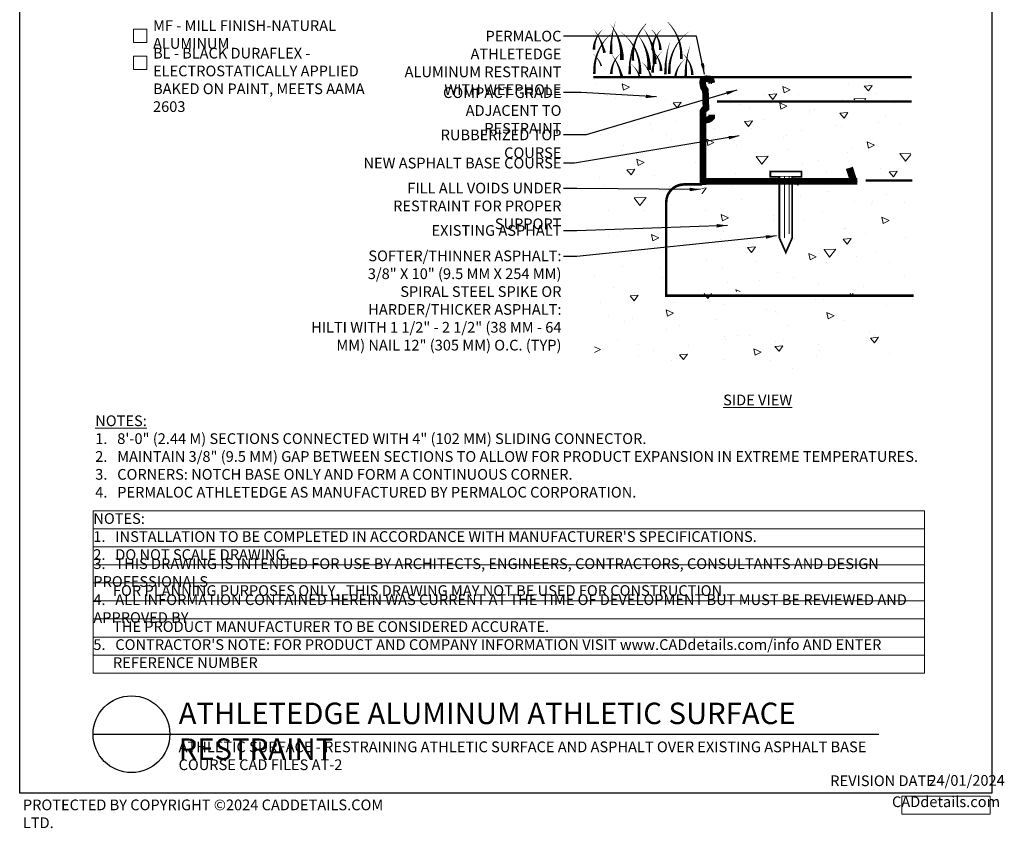
# Model space of a CAD drawing. Extents: x 0 to 219, y -8 to 280.
# Drawn here: x 0 to 219, y -8 to 171 of the extents above; entities that cross this region are included whole.
import ezdxf

# ---------------------------------------------------------------- set-up
doc = ezdxf.new("R2010")
doc.units = 0
doc.header["$LTSCALE"] = 10
doc.header["$MEASUREMENT"] = 0
doc.layers.get('0').update_dxf_attribs({"linetype": 'CONTINUOUS'})
doc.layers.get('Defpoints').update_dxf_attribs({"linetype": 'CONTINUOUS'})
for name, color, linetype, lineweight in [('006-LOGO$0$CADdetails-1-ANNO', 41, 'CONTINUOUS', 5), ('CADdetails-1-ANNO', 41, 'CONTINUOUS', 5), ('CADdetails-2-HATCH', 8, 'CONTINUOUS', 5), ('CADdetails-3-FINE', 11, 'CONTINUOUS', 5), ('CADdetails-4-LIGHT', 3, 'CONTINUOUS', 13), ('CADdetails-5-MEDIUM', 4, 'CONTINUOUS', 18), ('CADdetails-6-HEAVY', 6, 'CONTINUOUS', 30)]:
    doc.layers.add(name, color=color, linetype=linetype, lineweight=lineweight)
doc.layers.add('006-LOGO$0$CADdetails-9-TITLEBLOCK', color=7, linetype='CONTINUOUS')
doc.styles.add('006-LOGO$0$CADdetails-DIMENSIONS', font='ARIALN.TTF', dxfattribs={"height": 2.38})
doc.styles.add('006-LOGO$0$CADdetails-NOTES', font='ARIALN.TTF', dxfattribs={"height": 2.38})
doc.styles.add('CADdetails-DETAILTITLE', font='ARIALN.TTF', dxfattribs={"height": 4.77})
doc.styles.add('CADdetails-DIMENSIONS', font='ARIALN.TTF', dxfattribs={"height": 2.38})
doc.styles.add('CADdetails-NOTES', font='ARIALN.TTF', dxfattribs={"height": 2.38})
doc.styles.add('CADdetails-SUBHEADING', font='ARIALN.TTF', dxfattribs={"height": 3.18})
doc.dimstyles.new('CADdetails-LEADER', dxfattribs={"dimtxt": 2.38, "dimasz": 2.38, "dimexe": 0.5, "dimexo": 1.5, "dimgap": 1, "dimtad": 0, "dimzin": 0, "dimdsep": 46, "dimtxsty": 'CADdetails-DIMENSIONS', "dimcen": 1, "dimclrd": 256, "dimclre": 256, "dimclrt": 256, "dimadec": 0, "dimazin": 0, "dimtfac": 1, "dimtdec": 4, "dimtofl": 0, "dimtmove": 0, "dimatfit": 3, "dimfxl": 1, "dimtolj": 1, "dimtzin": 0, "dimarcsym": 0})

# ---------------------------------------------------------------- blocks, each defined once
blk = doc.blocks.new('*T1')
at = {"layer": 'Defpoints', "color": 8, "linetype": 'ByBlock', "lineweight": 0, "transparency": 16777216}
for p, q in [((0, 0), (184.71, 0)), ((0, 0), (0, -36)), ((184.71, 0), (184.71, -36)), ((0, -4), (184.71, -4)), ((0, -8), (184.71, -8)), ((0, -12), (184.71, -12)), ((0, -16), (184.71, -16)), ((0, -20), (184.71, -20)), ((0, -24), (184.71, -24)), ((0, -28), (184.71, -28)), ((0, -32), (184.71, -32)), ((0, -36), (184.71, -36))]:
    blk.add_line(p, q, dxfattribs=at)
at = {"layer": '006-LOGO$0$CADdetails-1-ANNO', "transparency": 16777216, "char_height": 2.38, "width": 184.5948, "attachment_point": 4, "style": '006-LOGO$0$CADdetails-NOTES'}
for s, insert in [('NOTES:', (0.06, -2)), ("1.   INSTALLATION TO BE COMPLETED IN ACCORDANCE WITH MANUFACTURER'S SPECIFICATIONS.", (0.06, -6)), ('2.   DO NOT SCALE DRAWING.', (0.06, -10)), ('3.   THIS DRAWING IS INTENDED FOR USE BY ARCHITECTS, ENGINEERS, CONTRACTORS, CONSULTANTS AND DESIGN PROFESSIONALS', (0.06, -14)), ('      FOR PLANNING PURPOSES ONLY.  THIS DRAWING MAY NOT BE USED FOR CONSTRUCTION.', (0.06, -18)), ('4.   ALL INFORMATION CONTAINED HEREIN WAS CURRENT AT THE TIME OF DEVELOPMENT BUT MUST BE REVIEWED AND APPROVED BY', (0.06, -22)), ('      THE PRODUCT MANUFACTURER TO BE CONSIDERED ACCURATE.', (0.06, -26)), ("5.   CONTRACTOR'S NOTE: FOR PRODUCT AND COMPANY INFORMATION VISIT www.CADdetails.com/info AND ENTER", (0.06, -30)), ('      REFERENCE NUMBER', (0.06, -34))]:
    blk.add_mtext(s, dxfattribs=dict(at, insert=insert))
blk = doc.blocks.new('*T2')
at = {"layer": 'Defpoints', "color": 8, "linetype": 'ByBlock', "lineweight": 0, "transparency": 16777216}
for p, q in [((0, 0), (19.6, 0)), ((0, 0), (0, -4)), ((19.6, 0), (19.6, -4)), ((0, -4), (19.6, -4))]:
    blk.add_line(p, q, dxfattribs=at)
at = {"layer": '006-LOGO$0$CADdetails-1-ANNO', "transparency": 16777216, "insert": (9.8, -0.06), "char_height": 2.38, "width": 19.4793, "attachment_point": 2, "style": '006-LOGO$0$CADdetails-NOTES'}
blk.add_mtext('CADdetails.com', dxfattribs=at)
blk = doc.blocks.new('006-LOGO')
at = {"layer": '006-LOGO$0$CADdetails-9-TITLEBLOCK'}
for p, q in [((0, 0), (0, 280)), ((216, 280), (216, 0)), ((216, 0), (0, 0))]:
    blk.add_line(p, q, dxfattribs=at)
for name, p in [('*T1', (16.3, 62.65)), ('*T2', (196, -0.69))]:
    blk.add_blockref(name, p)
at = {"layer": '006-LOGO$0$CADdetails-1-ANNO', "char_height": 2.38, "attachment_point": 1}
for s, width, gutter_width, insert, style in [('REVISION DATE', 24.5006, 11.9, (180.08, 3.91), '006-LOGO$0$CADdetails-NOTES'), ('24/01/2024', 13.6761, 23.85, (201.88, 3.98), '006-LOGO$0$CADdetails-DIMENSIONS')]:
    blk.add_mtext_dynamic_manual_height_columns(s, width=width, gutter_width=gutter_width, heights=[0], dxfattribs=dict(at, insert=insert, style=style))
at = {"layer": '006-LOGO$0$CADdetails-1-ANNO', "insert": (0.71, -1.45), "char_height": 2.38, "width": 82.1295, "attachment_point": 1, "style": '006-LOGO$0$CADdetails-NOTES'}
blk.add_mtext('PROTECTED BY COPYRIGHT ©2024 CADDETAILS.COM LTD.', dxfattribs=at)

msp = doc.modelspace()

# ---------------------------------------------------------------- hatches: boundary and pattern name
at = {"layer": 'CADdetails-2-HATCH'}
h = msp.add_hatch(dxfattribs=at)
h.set_pattern_fill('AR-CONC', color=256, scale=2.36792, angle=315, style=0)
h.paths.add_polyline_path([(127.1, 158.22), (152.56, 158.55), (152.08, 134.88), (143.16, 130.98), (143.48, 110.55), (197.98, 110.55), (197.98, 93.69), (127.75, 93.69)])
h = msp.add_hatch(dxfattribs=at)
h.set_pattern_fill('AR-CONC', color=256, scale=2.36792, angle=315, style=0)
h.paths.add_polyline_path([(151.92, 153.54), (198.15, 153.54), (198.15, 158.61), (151.92, 158.61)])
h = msp.add_hatch(dxfattribs=at)
h.set_pattern_fill('AR-CONC', color=256, scale=2.367918, angle=315, style=0)
h.set_pattern_definition([(5, (-1888.745, 11.463), (10.95889, -13.0603), [1.77594, -19.53532]), (310, (-1888.745, 11.463), (10.27127, 14.9177), [1.42075, -15.62826]), (55.4514, (-1887.832, 10.374), (21.23016, 1.85738), [1.50932, -16.60247]), (1.1842, (-1885.396, 14.811), (15.09817, -20.64097), [2.6639, -29.30298]), (51.6356, (-1884.138, 13.091), (31.96006, 0.66063), [2.26397, -24.9037]), (306.1842, (-1885.396, 14.811), (31.96006, 0.66065), [2.13113, -23.4424]), (336, (-1884.559, 12.3), (3.2531, -16.73577), [1.77594, -19.53532]), (281, (-1884.56, 12.3), (16.2157, 8.0677), [1.42075, -15.62826]), (26.4514, (-1884.288, 10.905), (19.4688, -8.66809), [1.50932, -16.60247]), (352.5, (-1888.745, 11.463), (5.777478, 5.370276), [0, -15.438823, 0, -15.86505, 0, -15.687455]), (322.5, (-1888.745, 11.463), (11.008673, 2.199155), [0, -9.045446, 0, -15.083636, 0, -5.978992]), (282.5, (-1892.479, 15.1966), (8.560514, -9.315818), [0, -5.919794, 0, -18.46976, 0, -24.50795]), (272.5, (-1894.153, 16.871), (11.440826, -8.08857), [0, -7.69573, 0, -12.265814, 0, -17.404195])])
h.paths.add_polyline_path([(151.69, 135.22), (198.01, 135.22), (198.01, 153.03), (151.69, 153.03)])
h.paths.add_polyline_path([(151.55, 135.49), (198.01, 135.49), (198.01, 110.96), (151.55, 110.96)])

# ---------------------------------------------------------------- linework, layer by layer
for points in [[(131.68, 168.8), (131.87, 168.77), (132.43, 171.24)], [(144.79, 170.04), (144.65, 169.93), (144.02, 170.87), (143.94, 170.79)], [(128.25, 168.32), (128.14, 168.25), (127.48, 169.29)], [(128.38, 167.98), (128.57, 167.86), (128.8, 168.52), (128.92, 168.43)], [(128.8, 168.52), (128.92, 168.43), (129.28, 169.02), (129.33, 168.97)], [(129.28, 169.02), (129.33, 168.97), (129.81, 169.46)], [(131.94, 169.47), (131.83, 169.4), (131.17, 170.44)], [(131.22, 166.29), (131.62, 166.26), (131.68, 168.8), (131.87, 168.77)], [(131.48, 168.34), (131.51, 168.29), (132.39, 168.99)], [(132.61, 168.43), (132.38, 168.31), (131.94, 169.47), (131.83, 169.4)], [(134.01, 168.34), (133.98, 168.29), (133.1, 168.99)], [(137.14, 167.8), (137.41, 167.67), (137.72, 168.78), (137.92, 168.65)], [(137.72, 168.78), (137.92, 168.65), (138.39, 169.69), (138.53, 169.58)], [(138.39, 169.69), (138.53, 169.58), (139.16, 170.53), (139.24, 170.45)], [(139.2, 168.61), (139.09, 168.54), (138.43, 169.57)], [(139.87, 167.56), (139.64, 167.45), (139.2, 168.61), (139.09, 168.54)], [(140.62, 168.96), (140.56, 168.91), (140.09, 169.4)], [(141.09, 168.47), (140.98, 168.38), (140.62, 168.96), (140.56, 168.91)], [(141.51, 167.92), (141.32, 167.8), (141.09, 168.47), (140.98, 168.38)], [(141.41, 167.92), (141.6, 167.8), (141.83, 168.47), (141.95, 168.38)], [(141.83, 168.47), (141.95, 168.38), (142.31, 168.96), (142.36, 168.91)], [(142.31, 168.96), (142.36, 168.91), (142.83, 169.4)], [(145.47, 169.12), (145.27, 169), (144.79, 170.04), (144.65, 169.93)], [(146.04, 168.14), (145.78, 168.01), (145.47, 169.12), (145.27, 169)], [(148.13, 168.34), (148.17, 168.29), (149.05, 168.99)], [(127.5, 166.09), (127.93, 165.99), (127.73, 166.75), (128.08, 166.63)], [(127.73, 166.75), (128.08, 166.63), (128.02, 167.38), (128.29, 167.26)], [(128.02, 167.38), (128.29, 167.26), (128.38, 167.98), (128.57, 167.86)], [(128.91, 167.28), (128.69, 167.16), (128.25, 168.32), (128.14, 168.25)], [(129.48, 166.16), (129.12, 166.03), (128.91, 167.28), (128.69, 167.16)], [(129.19, 165.84), (129.39, 165.72), (129.86, 166.75), (130, 166.65)], [(129.86, 166.75), (130, 166.65), (130.63, 167.59), (130.71, 167.51)], [(130.63, 167.59), (130.71, 167.51), (131.48, 168.34), (131.51, 168.29)], [(131.06, 163.73), (131.71, 163.75), (131.22, 166.29), (131.62, 166.26)], [(133.17, 167.31), (132.81, 167.18), (132.61, 168.43), (132.38, 168.31)], [(133.62, 166.14), (133.13, 166.01), (133.17, 167.31), (132.81, 167.18)], [(134.86, 167.59), (134.78, 167.51), (134.01, 168.34), (133.98, 168.29)], [(135.63, 166.75), (135.49, 166.65), (134.86, 167.59), (134.78, 167.51)], [(136.3, 165.84), (136.1, 165.72), (135.63, 166.75), (135.49, 166.65)], [(135.83, 164.31), (136.02, 164.27), (136.58, 166.74)], [(136.31, 165.67), (136.71, 165.57), (136.67, 166.76), (137, 166.64)], [(136.67, 166.76), (137, 166.64), (137.14, 167.8), (137.41, 167.67)], [(137.99, 167.22), (137.88, 167.16), (137.22, 168.19)], [(138.66, 166.18), (138.43, 166.07), (137.99, 167.22), (137.88, 167.16)], [(140.43, 166.45), (140.07, 166.31), (139.87, 167.56), (139.64, 167.45)], [(140.88, 165.28), (140.39, 165.15), (140.43, 166.45), (140.07, 166.31)], [(140.53, 166.03), (140.96, 165.93), (140.75, 166.69), (141.1, 166.57)], [(140.75, 166.69), (141.1, 166.57), (141.05, 167.33), (141.32, 167.2)], [(141.05, 167.33), (141.32, 167.2), (141.41, 167.92), (141.6, 167.8)], [(141.87, 167.33), (141.61, 167.2), (141.51, 167.92), (141.32, 167.8)], [(142.17, 166.69), (141.82, 166.57), (141.87, 167.33), (141.61, 167.2)], [(142.4, 166.03), (141.96, 165.93), (142.17, 166.69), (141.82, 166.57)], [(143.78, 164.31), (143.98, 164.27), (144.53, 166.74)], [(146.52, 167.1), (146.18, 166.98), (146.04, 168.14), (145.78, 168.01)], [(145.84, 165.84), (146.04, 165.72), (146.52, 166.75), (146.66, 166.65)], [(146.88, 166.02), (146.48, 165.92), (146.52, 167.1), (146.18, 166.98)], [(146.52, 166.75), (146.66, 166.65), (147.29, 167.59), (147.37, 167.51)], [(147.29, 167.59), (147.37, 167.51), (148.13, 168.34), (148.17, 168.29)], [(127.27, 164.69), (127.86, 164.69), (127.35, 165.4), (127.86, 165.34)], [(127.35, 165.4), (127.86, 165.34), (127.5, 166.09), (127.93, 165.99)], [(128.14, 163.82), (128.47, 163.7), (128.61, 164.86), (128.88, 164.73)], [(128.61, 164.86), (128.88, 164.73), (129.19, 165.84), (129.39, 165.72)], [(129.92, 164.99), (129.44, 164.86), (129.48, 166.16), (129.12, 166.03)], [(130.25, 164.06), (129.63, 163.96), (129.92, 164.99), (129.44, 164.86)], [(133.94, 164.93), (133.32, 164.82), (133.62, 166.14), (133.13, 166.01)], [(134.15, 163.68), (133.39, 163.63), (133.94, 164.93), (133.32, 164.82)], [(135.37, 161.8), (135.76, 161.76), (135.83, 164.31), (136.02, 164.27)], [(135.94, 163.4), (136.47, 163.39), (136.06, 164.55), (136.53, 164.48)], [(136.06, 164.55), (136.53, 164.48), (136.31, 165.67), (136.71, 165.57)], [(136.88, 164.86), (136.61, 164.73), (136.3, 165.84), (136.1, 165.72)], [(137.35, 163.82), (137.02, 163.7), (136.88, 164.86), (136.61, 164.73)], [(139.22, 165.07), (138.86, 164.93), (138.66, 166.18), (138.43, 166.07)], [(139.67, 163.9), (139.18, 163.76), (139.22, 165.07), (138.86, 164.93)], [(140.79, 164.29), (140.74, 164.24), (140.26, 164.73)], [(140.3, 164.63), (140.89, 164.63), (140.38, 165.34), (140.89, 165.28)], [(140.38, 165.34), (140.89, 165.28), (140.53, 166.03), (140.96, 165.93)], [(141.2, 164.06), (140.58, 163.96), (140.88, 165.28), (140.39, 165.15)], [(141.41, 162.81), (140.65, 162.77), (141.2, 164.06), (140.58, 163.96)], [(141.27, 163.8), (141.15, 163.71), (140.79, 164.29), (140.74, 164.24)], [(142.55, 165.34), (142.03, 165.28), (142.4, 166.03), (141.96, 165.93)], [(142.62, 164.63), (142.03, 164.63), (142.55, 165.34), (142.03, 165.28)], [(142.31, 163.95), (142.36, 163.9), (142.83, 164.38)], [(143.33, 161.8), (143.72, 161.76), (143.78, 164.31), (143.98, 164.27)], [(144.8, 163.82), (145.13, 163.7), (145.27, 164.86), (145.53, 164.73)], [(145.27, 164.86), (145.53, 164.73), (145.84, 165.84), (146.04, 165.72)], [(147.12, 164.89), (146.65, 164.83), (146.88, 166.02), (146.48, 165.92)], [(147.25, 163.75), (146.72, 163.73), (147.12, 164.89), (146.65, 164.83)], [(148.28, 163.62), (148.47, 163.58), (149.03, 166.05)], [(127.85, 163.4), (127.8, 163.35), (127.33, 163.84)], [(127.53, 161.61), (128, 161.55), (127.78, 162.73), (128.18, 162.63)], [(127.78, 162.73), (128.18, 162.63), (128.14, 163.82), (128.47, 163.7)], [(128.33, 162.91), (128.21, 162.82), (127.85, 163.4), (127.8, 163.35)], [(128.75, 162.36), (128.56, 162.25), (128.33, 162.91), (128.21, 162.82)], [(129.11, 161.77), (128.85, 161.64), (128.75, 162.36), (128.56, 162.25)], [(132.11, 162.9), (132, 162.84), (131.34, 163.87)], [(131.59, 161.33), (131.94, 161.22), (131.89, 161.97), (132.15, 161.84)], [(131.89, 161.97), (132.15, 161.84), (132.25, 162.56), (132.44, 162.45)], [(132.78, 161.86), (132.55, 161.74), (132.11, 162.9), (132, 162.84)], [(132.25, 162.56), (132.44, 162.45), (132.67, 163.11), (132.79, 163.02)], [(132.67, 163.11), (132.79, 163.02), (133.15, 163.6), (133.2, 163.55)], [(133.15, 163.6), (133.2, 163.55), (133.67, 164.04)], [(134.22, 162.41), (133.34, 162.44), (134.15, 163.68), (133.39, 163.63)], [(135.93, 162.25), (136.52, 162.29), (135.94, 163.4), (136.47, 163.39)], [(137.71, 162.73), (137.31, 162.63), (137.35, 163.82), (137.02, 163.7)], [(137.96, 161.61), (137.49, 161.55), (137.71, 162.73), (137.31, 162.63)], [(138.71, 161.53), (138.66, 161.48), (138.19, 161.96)], [(139.99, 162.68), (139.37, 162.58), (139.67, 163.9), (139.18, 163.76)], [(140.2, 161.43), (139.44, 161.38), (139.99, 162.68), (139.37, 162.58)], [(141.48, 161.54), (140.6, 161.58), (141.41, 162.81), (140.65, 162.77)], [(140.75, 161.68), (141.1, 161.56), (141.05, 162.31), (141.32, 162.19)], [(141.05, 162.31), (141.32, 162.19), (141.41, 162.91), (141.6, 162.79)], [(141.69, 163.25), (141.5, 163.14), (141.27, 163.8), (141.15, 163.71)], [(141.41, 162.91), (141.6, 162.79), (141.83, 163.45), (141.95, 163.36)], [(142.05, 162.66), (141.78, 162.53), (141.69, 163.25), (141.5, 163.14)], [(142.34, 162.03), (141.99, 161.91), (142.05, 162.66), (141.78, 162.53)], [(141.83, 163.45), (141.95, 163.36), (142.31, 163.95), (142.36, 163.9)], [(142.57, 161.36), (142.14, 161.26), (142.34, 162.03), (141.99, 161.91)], [(144.19, 161.61), (144.66, 161.55), (144.43, 162.73), (144.83, 162.63)], [(144.43, 162.73), (144.83, 162.63), (144.8, 163.82), (145.13, 163.7)], [(147.25, 162.59), (146.67, 162.64), (147.25, 163.75), (146.72, 163.73)], [(146.85, 161.73), (146.96, 161.63), (147.32, 162.22), (147.38, 162.17)], [(147.71, 163.43), (147.65, 163.38), (147.18, 163.87)], [(147.32, 162.22), (147.38, 162.17), (147.85, 162.66)], [(148.18, 162.93), (148.06, 162.84), (147.71, 163.43), (147.65, 163.38)], [(147.82, 161.11), (148.21, 161.07), (148.28, 163.62), (148.47, 163.58)], [(148.6, 162.39), (148.41, 162.27), (148.18, 162.93), (148.06, 162.84)], [(148.96, 161.79), (148.7, 161.67), (148.6, 162.39), (148.41, 162.27)], [(127.4, 159.31), (127.99, 159.35), (127.41, 160.47), (127.94, 160.45)], [(127.41, 160.47), (127.94, 160.45), (127.53, 161.61), (128, 161.55)], [(129.41, 161.14), (129.06, 161.02), (129.11, 161.77), (128.85, 161.64)], [(131.14, 159.27), (131.73, 159.27), (131.21, 159.98), (131.73, 159.92)], [(131.21, 159.98), (131.73, 159.92), (131.37, 160.67), (131.8, 160.57)], [(131.37, 160.67), (131.8, 160.57), (131.59, 161.33), (131.94, 161.22)], [(133.34, 160.75), (132.99, 160.61), (132.78, 161.86), (132.55, 161.74)], [(133.79, 159.57), (133.3, 159.44), (133.34, 160.75), (132.99, 160.61)], [(135.21, 159.23), (135.8, 159.25), (135.37, 161.8), (135.76, 161.76)], [(136.29, 161.18), (136.24, 161.13), (135.77, 161.62)], [(136.77, 160.69), (136.65, 160.6), (136.29, 161.18), (136.24, 161.13)], [(137.19, 160.14), (137, 160.03), (136.77, 160.69), (136.65, 160.6)], [(137.55, 159.55), (137.29, 159.42), (137.19, 160.14), (137, 160.03)], [(138.09, 160.47), (137.55, 160.45), (137.96, 161.61), (137.49, 161.55)], [(138.09, 159.31), (137.5, 159.35), (138.09, 160.47), (137.55, 160.45)], [(139.19, 161.03), (139.07, 160.94), (138.71, 161.53), (138.66, 161.48)], [(139.61, 160.49), (139.42, 160.37), (139.19, 161.03), (139.07, 160.94)], [(140.27, 160.16), (139.39, 160.2), (140.2, 161.43), (139.44, 161.38)], [(139.97, 159.89), (139.71, 159.77), (139.61, 160.49), (139.42, 160.37)], [(140.27, 159.26), (139.92, 159.14), (139.97, 159.89), (139.71, 159.77)], [(140.3, 159.62), (140.89, 159.62), (140.38, 160.33), (140.89, 160.27)], [(140.38, 160.33), (140.89, 160.27), (140.53, 161.02), (140.96, 160.92)], [(140.53, 161.02), (140.96, 160.92), (140.75, 161.68), (141.1, 161.56)], [(142.72, 160.67), (142.21, 160.61), (142.57, 161.36), (142.14, 161.26)], [(142.8, 159.96), (142.21, 159.96), (142.72, 160.67), (142.21, 160.61)], [(143.16, 159.23), (143.75, 159.25), (143.33, 161.8), (143.72, 161.76)], [(144.06, 160.47), (144.59, 160.45), (144.19, 161.61), (144.66, 161.55)], [(144.06, 159.31), (144.64, 159.35), (144.06, 160.47), (144.59, 160.45)], [(145.54, 159.29), (145.98, 159.19), (145.77, 159.95), (146.12, 159.83)], [(145.77, 159.95), (146.12, 159.83), (146.06, 160.59), (146.33, 160.46)], [(146.06, 160.59), (146.33, 160.46), (146.43, 161.18), (146.61, 161.06)], [(146.43, 161.18), (146.61, 161.06), (146.85, 161.73), (146.96, 161.63)], [(147.66, 158.54), (148.25, 158.56), (147.82, 161.11), (148.21, 161.07)], [(149.26, 161.16), (148.91, 161.04), (148.96, 161.79), (148.7, 161.67)], [(149.48, 160.5), (149.05, 160.4), (149.26, 161.16), (148.91, 161.04)], [(149.64, 159.81), (149.12, 159.75), (149.48, 160.5), (149.05, 160.4)], [(149.71, 159.07), (149.12, 159.07), (149.64, 159.81), (149.12, 159.75)], [(134.12, 158.65), (133.49, 158.55), (133.79, 159.57), (133.3, 159.44)], [(137.85, 158.92), (137.5, 158.8), (137.55, 159.55), (137.29, 159.42)], [(140.49, 158.6), (140.06, 158.56), (140.27, 159.26), (139.92, 159.14)], [(145.39, 158.6), (145.91, 158.54), (145.54, 159.29), (145.98, 159.19)]]:
    msp.add_solid(points, dxfattribs=at)
at = {"layer": 'CADdetails-3-FINE'}
for p, q in [((169.91, 136.45), (169.91, 122.93)), ((170.96, 136.49), (170.96, 123.78))]:
    msp.add_line(p, q, dxfattribs=at)
for points in [[(25.27, 166.27), (28.27, 166.27), (28.27, 169.27), (25.27, 169.27)], [(25.27, 160.27), (28.27, 160.27), (28.27, 163.27), (25.27, 163.27)]]:
    msp.add_lwpolyline(points, close=True, dxfattribs=at)
for points, const_width in [([(127.44, 158.61), (198.15, 158.61)], 0.553), ([(153.76, 157.27), (153.63, 157.82), (153.2, 158.19), (152.53, 158.25), (151.85, 158.07), (151.72, 157.58), (151.79, 156.84), (151.91, 156.34), (152.34, 155.73), (152.46, 151.71), (152.09, 151.46), (151.79, 151.03), (151.79, 150.48), (151.79, 149.74), (151.82, 134.68)], 1.48), ([(154.88, 153.2), (198.15, 153.2)], 0.553), ([(151.79, 149.39), (152.28, 149.08), (152.96, 149.15), (153.39, 149.39), (153.7, 149.7), (153.7, 150.25)], 1.48), ([(168.76, 136.45), (168.76, 122.93), (170.2, 119.66), (171.63, 122.92), (171.63, 136.45), (173.69, 136.45), (173.69, 137.66), (166.76, 137.66), (166.76, 136.45), (168.76, 136.45)], 0.395), ([(185.4, 135.12), (184.32, 138.45)], 1.63), ([(152.14, 135.48), (186.1, 135.48)], 1.52), ([(168.76, 136.56), (171.63, 136.56)], 0.158), ([(187.91, 135.65), (198.31, 135.66)], 0.553), ([(198.63, 110.07), (143.64, 110.07), (143.64, 128.35)], 0.553)]:
    msp.add_lwpolyline(points, dxfattribs=dict(at, const_width=const_width))
msp.add_lwpolyline([(198.63, 110.07, 0.553, 0.553, 0), (143.64, 110.07, 0.553, 0.553, 0), (143.64, 130.82, 0.553, 0.592, -0.414201), (147.59, 134.77, 0.592, 0.592, 0), (151.6, 134.77, 0.592, 0.592, 0)], format="xyseb", dxfattribs=at)
at = {"layer": 'CADdetails-4-LIGHT'}
for p, q in [((151.37, 157.15), (151.37, 156.4)), ((152.16, 156.4), (152.16, 157.15)), ((152.16, 145.62), (152.16, 146.37))]:
    msp.add_line(p, q, dxfattribs=at)
for centre, radius, start, end in [((152.55, 157.15), 1.17, 358.5854, 180), ((152.83, 156.4), 1.45, 180, 226.4141), ((152.83, 156.4), 0.671, 180, 240), ((152.27, 155.43), 0.448, 360, 60), ((152.83, 146.37), 0.671, 120, 180)]:
    msp.add_arc(centre, radius, start, end, dxfattribs=at)
at = {"layer": 'CADdetails-6-HEAVY'}
msp.add_line((16.3, 12.66), (190.89, 12.66), dxfattribs=at)
msp.add_circle((24.83, 12.66), 8.53, dxfattribs=at)

# ---------------------------------------------------------------- block references
msp.add_blockref('006-LOGO', (0, -0.4))

# ---------------------------------------------------------------- texts
at = {"layer": 'CADdetails-1-ANNO'}
for s, insert, char_height, width, attachment_point, style in [('MF - MILL FINISH-NATURAL ALUMINUM', (29.63, 167.77), 2.375, 56.3907, 4, 'CADdetails-NOTES'), ('PERMALOC ATHLETEDGE ALUMINUM RESTRAINT WITH WEEPHOLE', (120.36, 168.91), 2.38, 36.5677, 3, 'CADdetails-DIMENSIONS'), ('BL - BLACK DURAFLEX - ELECTROSTATICALLY APPLIED BAKED ON PAINT, MEETS AAMA 2603', (29.63, 157.69), 2.375, 49.85, 4, 'CADdetails-NOTES'), ('COMPACT GRADE ADJACENT TO RESTRAINT', (120.36, 156.35), 2.38, 36.3702, 3, 'CADdetails-DIMENSIONS'), ('RUBBERIZED TOP COURSE', (120.36, 146.97), 2.38, 38.6191, 3, 'CADdetails-DIMENSIONS'), ('NEW ASPHALT BASE COURSE', (120.36, 140.71), 2.38, 45.2024, 3, 'CADdetails-DIMENSIONS'), ('FILL ALL VOIDS UNDER RESTRAINT FOR PROPER SUPPORT', (120.36, 135.15), 2.38, 48.2263, 3, 'CADdetails-DIMENSIONS'), ('EXISTING ASPHALT', (120.36, 125.74), 2.38, 42.1517, 3, 'CADdetails-DIMENSIONS'), ('SOFTER/THINNER ASPHALT:\\P3/8" X 10" (9.5 MM X 254 MM) \\PSPIRAL STEEL SPIKE OR\\PHARDER/THICKER ASPHALT:\\PHILTI WITH 1 1/2" - 2 1/2" (38 MM - 64 MM) NAIL 12" (305 MM) O.C. (TYP)', (120.36, 120.1), 2.38, 59.1655, 3, 'CADdetails-DIMENSIONS'), ('{\\LNOTES:} \\P1.   8\'-0" (2.44 M) SECTIONS CONNECTED WITH 4" (102 MM) SLIDING CONNECTOR.\\P2.   MAINTAIN 3/8" (9.5 MM) GAP BETWEEN SECTIONS TO ALLOW FOR PRODUCT EXPANSION IN EXTREME TEMPERATURES.\\P3.   CORNERS: NOTCH BASE ONLY AND FORM A CONTINUOUS CORNER.\\P4.   PERMALOC ATHLETEDGE AS MANUFACTURED BY PERMALOC CORPORATION.', (16.78, 65.22), 2.38, 185.6465, 7, 'CADdetails-NOTES')]:
    msp.add_mtext(s, dxfattribs=dict(at, insert=insert, char_height=char_height, width=width, attachment_point=attachment_point, style=style))
at = {"layer": 'CADdetails-1-ANNO', "insert": (163.95, 88.09), "char_height": 2.38, "attachment_point": 2, "style": 'CADdetails-NOTES'}
msp.add_mtext_dynamic_manual_height_columns('{\\LSIDE VIEW}', width=28.1878, gutter_width=15.9, heights=[0], dxfattribs=at)
at = {"layer": 'CADdetails-5-MEDIUM', "insert": (35.3, 11.04), "char_height": 2.38, "width": 156.3544, "attachment_point": 1, "style": 'CADdetails-SUBHEADING'}
msp.add_mtext('ATHLETIC SURFACE - RESTRAINING ATHLETIC SURFACE AND ASPHALT OVER EXISTING ASPHALT BASE COURSE CAD FILES AT-2', dxfattribs=at)
at = {"layer": 'CADdetails-6-HEAVY', "insert": (35.32, 19.67), "char_height": 4.77, "width": 162.433, "attachment_point": 1, "style": 'CADdetails-DETAILTITLE'}
msp.add_mtext('ATHLETEDGE ALUMINUM ATHLETIC SURFACE RESTRAINT', dxfattribs=at)

# ---------------------------------------------------------------- leaders
at = {"layer": 'CADdetails-1-ANNO'}
for points in [[(152.15, 159.29), (150.39, 167.7), (120.82, 167.72)], [(159.33, 155.73), (125.84, 145.78), (120.82, 145.78)], [(141.49, 154.21), (124.76, 155.16), (120.82, 155.16)], [(159.87, 145.55), (123.29, 139.52), (120.82, 139.52)], [(151.23, 133.65), (123.76, 133.85), (120.82, 133.85)], [(157.23, 125.68), (123.76, 124.44), (120.82, 124.44)], [(168.14, 123.34), (123.76, 118.8), (120.82, 118.79)]]:
    msp.add_leader(points, dimstyle='CADdetails-LEADER', override={"dimgap": 1, "dimtad": 0}, dxfattribs=at)

doc.saveas('drawing.dxf')
